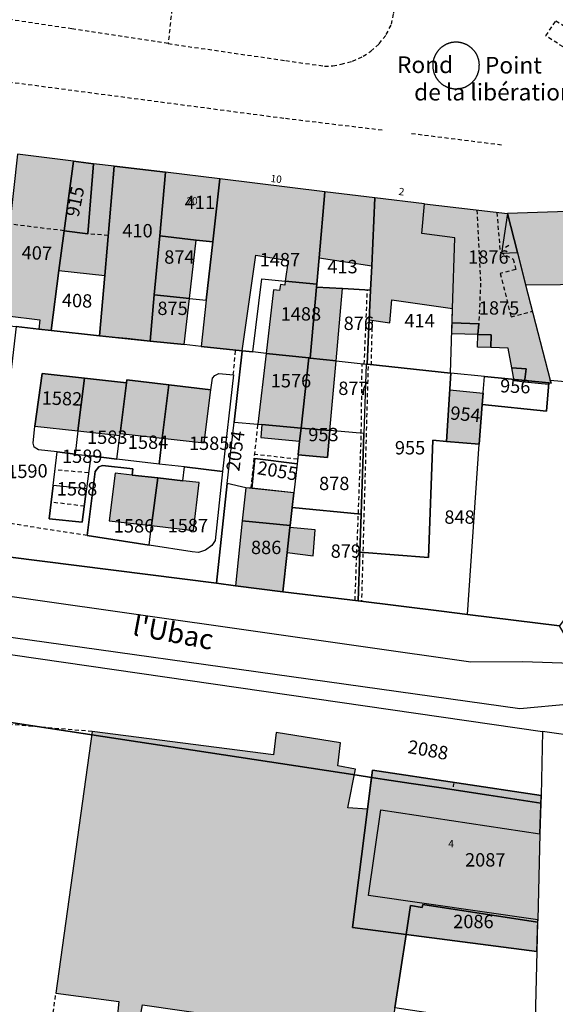
# Model space of a CAD drawing. Units: metres. Extents: x 1036326 to 1039189, y 6309086 to 6312814.
# Drawn here: x 1037077 to 1037158, y 6311353 to 6311500 of the extents above; entities that cross this region are included whole.
import ezdxf
from ezdxf.enums import TextEntityAlignment as Align

# ---------------------------------------------------------------- set-up
doc = ezdxf.new("R2010")
doc.units = ezdxf.units.M
doc.linetypes.add('TOPO1', pattern=[1, 0.6, -0.4])
for name, color, linetype in [('ig_cad_bati_dur', 152, 'CONTINUOUS'), ('ig_cad_bati_dur_hach', 24, 'CONTINUOUS'), ('ig_cad_bati_leger', 215, 'CONTINUOUS'), ('ig_cad_bati_leger_hach', 243, 'CONTINUOUS'), ('ig_cad_detail_lineaire', 252, 'TOPO1'), ('ig_cad_divers_texte', 8, 'CONTINUOUS'), ('ig_cad_fleche_de_rattachement', 3, 'CONTINUOUS'), ('ig_cad_hydro', 140, 'CONTINUOUS'), ('ig_cad_lieudit', 7, 'ByLayer'), ('ig_cad_nom_voie', 8, 'CONTINUOUS'), ('ig_cad_numero_voie', 40, 'CONTINUOUS'), ('ig_cad_parcel', 3, 'CONTINUOUS'), ('ig_cad_parcel_num', 3, 'CONTINUOUS')]:
    doc.layers.add(name, color=color, linetype=linetype)
doc.styles.add('Times New Roman', font='times.ttf')

msp = doc.modelspace()

# ---------------------------------------------------------------- hatches: boundary and pattern name
at = {"layer": 'ig_cad_bati_dur_hach'}
for points in [[(1037075.71, 6311468.78), (1037074.02, 6311454.54), (1037075.26, 6311454.42), (1037075.46, 6311455.89), (1037080.31, 6311455.28), (1037080.17, 6311453.89), (1037082, 6311453.69), (1037083.18, 6311462.68), (1037083.96, 6311468.61), (1037085.34, 6311479.04), (1037076.96, 6311480.06)], [(1037083.18, 6311462.68), (1037090.06, 6311461.92), (1037091.43, 6311478.3), (1037088.36, 6311478.66), (1037087.51, 6311468.16), (1037083.96, 6311468.61)], [(1037085.34, 6311479.04), (1037083.96, 6311468.61), (1037087.51, 6311468.16), (1037088.36, 6311478.66)], [(1037091.43, 6311478.3), (1037099.13, 6311477.37), (1037098.28, 6311467.87), (1037097.46, 6311459.02), (1037096.84, 6311452.11), (1037093.36, 6311452.48), (1037091.59, 6311452.66), (1037089.28, 6311452.91), (1037089.95, 6311460.63), (1037090.19, 6311463.31)], [(1037107.27, 6311476.37), (1037099.13, 6311477.37), (1037098.28, 6311467.87), (1037103.76, 6311467.23), (1037106.22, 6311466.94)], [(1037104.48, 6311451.29), (1037110.61, 6311450.64), (1037112.7, 6311464.97), (1037117.53, 6311464.15), (1037117.09, 6311461.08), (1037121.81, 6311460.63), (1037122.15, 6311464.54), (1037123.03, 6311474.45), (1037107.27, 6311476.37), (1037106.22, 6311466.94), (1037105.25, 6311458.22)], [(1037130.05, 6311463.36), (1037130.51, 6311473.55), (1037123.03, 6311474.45), (1037122.15, 6311464.54)], [(1037137.96, 6311472.66), (1037130.51, 6311473.55), (1037130.05, 6311463.36), (1037129.88, 6311459.71), (1037129.67, 6311455.26), (1037132.73, 6311454.83), (1037133.03, 6311458.29), (1037142.15, 6311456.96), (1037142.49, 6311467.54), (1037137.57, 6311468.23)], [(1037137.96, 6311472.66), (1037150.4, 6311471.18), (1037153.07, 6311460.54), (1037156.78, 6311446.26), (1037156.9, 6311445.81), (1037156.55, 6311445.83), (1037156.53, 6311445.6), (1037152.95, 6311445.97), (1037153.2, 6311447.95), (1037151.01, 6311448.1), (1037150.46, 6311451.04), (1037147.86, 6311451.12), (1037147.93, 6311453.02), (1037145.93, 6311453.09), (1037146.08, 6311454.68), (1037142.08, 6311454.81), (1037142.15, 6311456.96), (1037142.49, 6311467.54), (1037137.57, 6311468.23)], [(1037171.42, 6311471.91), (1037150.4, 6311471.18), (1037153.07, 6311460.54), (1037163.54, 6311460.62), (1037164, 6311447.12), (1037174.16, 6311449.77), (1037169.81, 6311461.09), (1037169.61, 6311465.57), (1037171.98, 6311465.7)], [(1037097.46, 6311459.02), (1037102.76, 6311458.47), (1037103.76, 6311467.23), (1037098.28, 6311467.87)], [(1037117.09, 6311461.08), (1037117, 6311460.47), (1037116.39, 6311460.56), (1037116.23, 6311459.66), (1037115.33, 6311459.76), (1037114.22, 6311450.25), (1037120.63, 6311449.57), (1037120.83, 6311449.55), (1037121.76, 6311460.16), (1037121.81, 6311460.63)], [(1037096.84, 6311452.11), (1037101.96, 6311451.57), (1037102.76, 6311458.47), (1037097.46, 6311459.02)], [(1037120.83, 6311449.55), (1037124.7, 6311449.14), (1037125.67, 6311459.95), (1037121.76, 6311460.16)], [(1037114.22, 6311450.25), (1037112.99, 6311439.64), (1037113.6, 6311439.59), (1037119.45, 6311439.08), (1037120.63, 6311449.57)], [(1037120.63, 6311449.57), (1037119.45, 6311439.08), (1037123.75, 6311438.71), (1037124.7, 6311449.14), (1037120.83, 6311449.55)], [(1037086.99, 6311446.56), (1037080.69, 6311447.27), (1037079.58, 6311439.37), (1037086.02, 6311438.66)], [(1037093.29, 6311445.85), (1037086.99, 6311446.56), (1037086.02, 6311438.66), (1037092.29, 6311437.97), (1037092.34, 6311438.25)], [(1037099.63, 6311445.57), (1037093.35, 6311446.32), (1037093.29, 6311445.85), (1037092.34, 6311438.25), (1037098.65, 6311437.56)], [(1037099.63, 6311445.57), (1037098.65, 6311437.56), (1037104.93, 6311436.87), (1037105.92, 6311444.82)], [(1037141.24, 6311437.08), (1037141.72, 6311444.81), (1037146.74, 6311444.31), (1037146.6, 6311442.62), (1037146.16, 6311436.66)], [(1037119.01, 6311435.09), (1037123.39, 6311434.65), (1037123.75, 6311438.71), (1037119.45, 6311439.08), (1037119.23, 6311437.12)], [(1037094.16, 6311432.05), (1037091.61, 6311432.33), (1037090.68, 6311425.2), (1037097.07, 6311424.48), (1037098.01, 6311431.62)], [(1037098.01, 6311431.62), (1037097.07, 6311424.48), (1037103.35, 6311423.77), (1037104.18, 6311430.94), (1037101.73, 6311431.2)], [(1037109.61, 6311415.47), (1037116.71, 6311414.58), (1037117.37, 6311420.47), (1037117.78, 6311424.21), (1037117.81, 6311424.48), (1037110.65, 6311425.18)], [(1037117.37, 6311420.47), (1037121.28, 6311419.93), (1037121.59, 6311423.84), (1037117.78, 6311424.21)], [(1037127.15, 6311364.32), (1037129.4, 6311382.03), (1037126.48, 6311382.23), (1037127.6, 6311388.02), (1037124.94, 6311388.53), (1037125.36, 6311391.97), (1037115.74, 6311393.51), (1037115.32, 6311390.15), (1037088.16, 6311393.65), (1037082.72, 6311354.48), (1037092.15, 6311353.25), (1037091.94, 6311351.28), (1037095.37, 6311350.77), (1037095.69, 6311352.74), (1037132.8, 6311347.42), (1037135.19, 6311363.28)], [(1037155.4, 6311384.09), (1037130.14, 6311387.89), (1037129.4, 6311382.03), (1037127.15, 6311364.32), (1037154.79, 6311360.73), (1037154.9, 6311365.45), (1037129.54, 6311369.13), (1037131.39, 6311381.91), (1037155.24, 6311378.32)], [(1037131.39, 6311381.91), (1037155.24, 6311378.32), (1037154.9, 6311365.45), (1037129.54, 6311369.13)]]:
    msp.add_hatch(color=256, dxfattribs=at).paths.add_polyline_path(points)
at = {"layer": 'ig_cad_bati_leger_hach'}
for points in [[(1037142.08, 6311454.81), (1037146.08, 6311454.68), (1037145.93, 6311453.09), (1037142.03, 6311453.21)], [(1037145.93, 6311453.09), (1037147.93, 6311453.02), (1037147.86, 6311451.12), (1037145.87, 6311451.19)], [(1037151.01, 6311448.1), (1037153.2, 6311447.95), (1037152.95, 6311445.97), (1037151.36, 6311446.14)], [(1037113.6, 6311439.59), (1037113.42, 6311437.67), (1037119.23, 6311437.12), (1037119.45, 6311439.08)], [(1037110.65, 6311425.18), (1037117.81, 6311424.48), (1037118.13, 6311427.2), (1037118.36, 6311429.39), (1037111.18, 6311430.15)]]:
    msp.add_hatch(color=256, dxfattribs=at).paths.add_polyline_path(points)

# ---------------------------------------------------------------- linework, layer by layer
at = {"layer": 'ig_cad_bati_dur'}
for points in [[(1037075.71, 6311468.78), (1037074.02, 6311454.54), (1037075.26, 6311454.42), (1037075.46, 6311455.89), (1037080.31, 6311455.28), (1037080.17, 6311453.89), (1037082, 6311453.69), (1037083.18, 6311462.68), (1037083.96, 6311468.61), (1037085.34, 6311479.04), (1037076.96, 6311480.06)], [(1037083.18, 6311462.68), (1037090.06, 6311461.92), (1037091.43, 6311478.3), (1037088.36, 6311478.66), (1037087.51, 6311468.16), (1037083.96, 6311468.61)], [(1037085.34, 6311479.04), (1037083.96, 6311468.61), (1037087.51, 6311468.16), (1037088.36, 6311478.66)], [(1037091.43, 6311478.3), (1037099.13, 6311477.37), (1037098.28, 6311467.87), (1037097.46, 6311459.02), (1037096.84, 6311452.11), (1037093.36, 6311452.48), (1037091.59, 6311452.66), (1037089.28, 6311452.91), (1037089.95, 6311460.63), (1037090.19, 6311463.31)], [(1037107.27, 6311476.37), (1037099.13, 6311477.37), (1037098.28, 6311467.87), (1037103.76, 6311467.23), (1037106.22, 6311466.94)], [(1037104.48, 6311451.29), (1037110.61, 6311450.64), (1037112.7, 6311464.97), (1037117.53, 6311464.15), (1037117.09, 6311461.08), (1037121.81, 6311460.63), (1037122.15, 6311464.54), (1037123.03, 6311474.45), (1037107.27, 6311476.37), (1037106.22, 6311466.94), (1037105.25, 6311458.22)], [(1037130.05, 6311463.36), (1037130.51, 6311473.55), (1037123.03, 6311474.45), (1037122.15, 6311464.54)], [(1037137.96, 6311472.66), (1037130.51, 6311473.55), (1037130.05, 6311463.36), (1037129.88, 6311459.71), (1037129.67, 6311455.26), (1037132.73, 6311454.83), (1037133.03, 6311458.29), (1037142.15, 6311456.96), (1037142.49, 6311467.54), (1037137.57, 6311468.23)], [(1037137.96, 6311472.66), (1037150.4, 6311471.18), (1037153.07, 6311460.54), (1037156.78, 6311446.26), (1037156.9, 6311445.81), (1037156.55, 6311445.83), (1037156.53, 6311445.6), (1037152.95, 6311445.97), (1037153.2, 6311447.95), (1037151.01, 6311448.1), (1037150.46, 6311451.04), (1037147.86, 6311451.12), (1037147.93, 6311453.02), (1037145.93, 6311453.09), (1037146.08, 6311454.68), (1037142.08, 6311454.81), (1037142.15, 6311456.96), (1037142.49, 6311467.54), (1037137.57, 6311468.23)], [(1037171.42, 6311471.91), (1037150.4, 6311471.18), (1037153.07, 6311460.54), (1037163.54, 6311460.62), (1037164, 6311447.12), (1037174.16, 6311449.77), (1037169.81, 6311461.09), (1037169.61, 6311465.57), (1037171.98, 6311465.7)], [(1037097.46, 6311459.02), (1037102.76, 6311458.47), (1037103.76, 6311467.23), (1037098.28, 6311467.87)], [(1037117.09, 6311461.08), (1037117, 6311460.47), (1037116.39, 6311460.56), (1037116.23, 6311459.66), (1037115.33, 6311459.76), (1037114.22, 6311450.25), (1037120.63, 6311449.57), (1037120.83, 6311449.55), (1037121.76, 6311460.16), (1037121.81, 6311460.63)], [(1037096.84, 6311452.11), (1037101.96, 6311451.57), (1037102.76, 6311458.47), (1037097.46, 6311459.02)], [(1037120.83, 6311449.55), (1037124.7, 6311449.14), (1037125.67, 6311459.95), (1037121.76, 6311460.16)], [(1037114.22, 6311450.25), (1037112.99, 6311439.64), (1037113.6, 6311439.59), (1037119.45, 6311439.08), (1037120.63, 6311449.57)], [(1037120.63, 6311449.57), (1037119.45, 6311439.08), (1037123.75, 6311438.71), (1037124.7, 6311449.14), (1037120.83, 6311449.55)], [(1037086.99, 6311446.56), (1037080.69, 6311447.27), (1037079.58, 6311439.37), (1037086.02, 6311438.66)], [(1037093.29, 6311445.85), (1037086.99, 6311446.56), (1037086.02, 6311438.66), (1037092.29, 6311437.97), (1037092.34, 6311438.25)], [(1037099.63, 6311445.57), (1037093.35, 6311446.32), (1037093.29, 6311445.85), (1037092.34, 6311438.25), (1037098.65, 6311437.56)], [(1037099.63, 6311445.57), (1037098.65, 6311437.56), (1037104.93, 6311436.87), (1037105.92, 6311444.82)], [(1037141.24, 6311437.08), (1037141.72, 6311444.81), (1037146.74, 6311444.31), (1037146.6, 6311442.62), (1037146.16, 6311436.66)], [(1037119.01, 6311435.09), (1037123.39, 6311434.65), (1037123.75, 6311438.71), (1037119.45, 6311439.08), (1037119.23, 6311437.12)], [(1037094.16, 6311432.05), (1037091.61, 6311432.33), (1037090.68, 6311425.2), (1037097.07, 6311424.48), (1037098.01, 6311431.62)], [(1037098.01, 6311431.62), (1037097.07, 6311424.48), (1037103.35, 6311423.77), (1037104.18, 6311430.94), (1037101.73, 6311431.2)], [(1037109.61, 6311415.47), (1037116.71, 6311414.58), (1037117.37, 6311420.47), (1037117.78, 6311424.21), (1037117.81, 6311424.48), (1037110.65, 6311425.18)], [(1037117.37, 6311420.47), (1037121.28, 6311419.93), (1037121.59, 6311423.84), (1037117.78, 6311424.21)], [(1037127.15, 6311364.32), (1037129.4, 6311382.03), (1037126.48, 6311382.23), (1037127.6, 6311388.02), (1037124.94, 6311388.53), (1037125.36, 6311391.97), (1037115.74, 6311393.51), (1037115.32, 6311390.15), (1037088.16, 6311393.65), (1037082.72, 6311354.48), (1037092.15, 6311353.25), (1037091.94, 6311351.28), (1037095.37, 6311350.77), (1037095.69, 6311352.74), (1037132.8, 6311347.42), (1037135.19, 6311363.28)], [(1037155.4, 6311384.09), (1037130.14, 6311387.89), (1037129.4, 6311382.03), (1037127.15, 6311364.32), (1037154.79, 6311360.73), (1037154.9, 6311365.45), (1037129.54, 6311369.13), (1037131.39, 6311381.91), (1037155.24, 6311378.32)], [(1037131.39, 6311381.91), (1037155.24, 6311378.32), (1037154.9, 6311365.45), (1037129.54, 6311369.13)]]:
    msp.add_lwpolyline(points, close=True, dxfattribs=at)
at = {"layer": 'ig_cad_bati_leger'}
for points in [[(1037142.08, 6311454.81), (1037146.08, 6311454.68), (1037145.93, 6311453.09), (1037142.03, 6311453.21)], [(1037145.93, 6311453.09), (1037147.93, 6311453.02), (1037147.86, 6311451.12), (1037145.87, 6311451.19)], [(1037151.01, 6311448.1), (1037153.2, 6311447.95), (1037152.95, 6311445.97), (1037151.36, 6311446.14)], [(1037113.6, 6311439.59), (1037113.42, 6311437.67), (1037119.23, 6311437.12), (1037119.45, 6311439.08)], [(1037110.65, 6311425.18), (1037117.81, 6311424.48), (1037118.13, 6311427.2), (1037118.36, 6311429.39), (1037111.18, 6311430.15)]]:
    msp.add_lwpolyline(points, close=True, dxfattribs=at)
at = {"layer": 'ig_cad_detail_lineaire'}
for points in [[(1037066.49, 6311537.38), (1037064.75, 6311522.24), (1037101.63, 6311516.68), (1037099.55, 6311496.64), (1037117.15, 6311494.09), (1037122.97, 6311493.26), (1037124.21, 6311493.3), (1037125.45, 6311493.56), (1037127.17, 6311493.99), (1037128.76, 6311494.73), (1037129.91, 6311495.51), (1037131.15, 6311496.61), (1037132.22, 6311497.98), (1037132.98, 6311499.52), (1037133.34, 6311501.19), (1037133.52, 6311503.77), (1037133.08, 6311505.67), (1037132.35, 6311507.49), (1037131.07, 6311509.48), (1037098.28, 6311538.4), (1037071.35, 6311562.17), (1037068.03, 6311560.12)], [(1037198.88, 6311524.35), (1037199.83, 6311514.09), (1037199.62, 6311496), (1037198.01, 6311492.9), (1037194.17, 6311490.28), (1037166.12, 6311489.12), (1037163.68, 6311490.73), (1037163.74, 6311492.89), (1037156.13, 6311497.79), (1037157.62, 6311500.05), (1037161.74, 6311497.52), (1037165.93, 6311503.86), (1037163.75, 6311505.27), (1037166.07, 6311509.61), (1037164.28, 6311510.77), (1037166.86, 6311524.57), (1037168.89, 6311530.65), (1037171.12, 6311533.33), (1037173.19, 6311534.59)], [(1037099.55, 6311496.64), (1037085.13, 6311498.83), (1037062.48, 6311502.24)], [(1037146.16, 6311493.33), (1037146.16, 6311493.39), (1037146.17, 6311493.46), (1037146.17, 6311493.52), (1037146.16, 6311493.58), (1037146.16, 6311493.64), (1037146.15, 6311493.7), (1037146.14, 6311493.76), (1037146.14, 6311493.82), (1037146.13, 6311493.88), (1037146.12, 6311493.94), (1037146.11, 6311494), (1037146.09, 6311494.06), (1037146.08, 6311494.12), (1037146.07, 6311494.18), (1037146.05, 6311494.24), (1037146.04, 6311494.3), (1037146.02, 6311494.35), (1037146, 6311494.41), (1037145.98, 6311494.47), (1037145.96, 6311494.53), (1037145.94, 6311494.58), (1037145.92, 6311494.64), (1037145.9, 6311494.7), (1037145.88, 6311494.75), (1037145.85, 6311494.82), (1037145.83, 6311494.87), (1037145.8, 6311494.93), (1037145.77, 6311494.98), (1037145.74, 6311495.04), (1037145.71, 6311495.09), (1037145.68, 6311495.14), (1037145.65, 6311495.19), (1037145.62, 6311495.25), (1037145.58, 6311495.3), (1037145.55, 6311495.35), (1037145.51, 6311495.4), (1037145.48, 6311495.44), (1037145.44, 6311495.49), (1037145.4, 6311495.54), (1037145.36, 6311495.58), (1037145.32, 6311495.62), (1037145.28, 6311495.67), (1037145.24, 6311495.71), (1037145.2, 6311495.76), (1037145.16, 6311495.8), (1037145.11, 6311495.85), (1037145.07, 6311495.89), (1037145.04, 6311495.93), (1037144.99, 6311495.97), (1037144.94, 6311496.01), (1037144.9, 6311496.05), (1037144.85, 6311496.08), (1037144.8, 6311496.12), (1037144.75, 6311496.16), (1037144.7, 6311496.19), (1037144.65, 6311496.23), (1037144.6, 6311496.27), (1037144.55, 6311496.3), (1037144.5, 6311496.34), (1037144.44, 6311496.37), (1037144.39, 6311496.4), (1037144.33, 6311496.43), (1037144.27, 6311496.45), (1037144.22, 6311496.48), (1037144.16, 6311496.51), (1037144.11, 6311496.53), (1037144.05, 6311496.56), (1037144, 6311496.58), (1037143.94, 6311496.6), (1037143.88, 6311496.62), (1037143.83, 6311496.64), (1037143.77, 6311496.66), (1037143.71, 6311496.68), (1037143.65, 6311496.7), (1037143.59, 6311496.72), (1037143.53, 6311496.73), (1037143.47, 6311496.75), (1037143.41, 6311496.76), (1037143.36, 6311496.78), (1037143.3, 6311496.79), (1037143.24, 6311496.8), (1037143.17, 6311496.81), (1037143.11, 6311496.82), (1037143.05, 6311496.83), (1037142.99, 6311496.83), (1037142.93, 6311496.84), (1037142.87, 6311496.84), (1037142.81, 6311496.84), (1037142.75, 6311496.84), (1037142.69, 6311496.85), (1037142.63, 6311496.84), (1037142.57, 6311496.84), (1037142.51, 6311496.84), (1037142.45, 6311496.84), (1037142.38, 6311496.83), (1037142.32, 6311496.83), (1037142.26, 6311496.82), (1037142.2, 6311496.81), (1037142.14, 6311496.81), (1037142.08, 6311496.8), (1037142.02, 6311496.79), (1037141.96, 6311496.78), (1037141.9, 6311496.77), (1037141.84, 6311496.75), (1037141.79, 6311496.74), (1037141.73, 6311496.72), (1037141.67, 6311496.7), (1037141.61, 6311496.68), (1037141.55, 6311496.66), (1037141.49, 6311496.64), (1037141.44, 6311496.62), (1037141.38, 6311496.6), (1037141.32, 6311496.58), (1037141.27, 6311496.55), (1037141.21, 6311496.53), (1037141.16, 6311496.5), (1037141.1, 6311496.47), (1037141.05, 6311496.45), (1037141, 6311496.42), (1037140.94, 6311496.39), (1037140.89, 6311496.37), (1037140.84, 6311496.32), (1037140.79, 6311496.29), (1037140.74, 6311496.26), (1037140.69, 6311496.22), (1037140.64, 6311496.19), (1037140.59, 6311496.15), (1037140.54, 6311496.11), (1037140.49, 6311496.08), (1037140.44, 6311496.04), (1037140.41, 6311496), (1037140.36, 6311495.96), (1037140.31, 6311495.92), (1037140.26, 6311495.88), (1037140.22, 6311495.83), (1037140.18, 6311495.79), (1037140.14, 6311495.74), (1037140.09, 6311495.7), (1037140.05, 6311495.65), (1037140.01, 6311495.61), (1037139.98, 6311495.56), (1037139.94, 6311495.51), (1037139.9, 6311495.46), (1037139.86, 6311495.42), (1037139.83, 6311495.37), (1037139.79, 6311495.32), (1037139.76, 6311495.27), (1037139.73, 6311495.21), (1037139.7, 6311495.17), (1037139.66, 6311495.12), (1037139.63, 6311495.07), (1037139.61, 6311495.01), (1037139.58, 6311494.96), (1037139.55, 6311494.9), (1037139.52, 6311494.85), (1037139.5, 6311494.79), (1037139.47, 6311494.74), (1037139.44, 6311494.68), (1037139.42, 6311494.62), (1037139.4, 6311494.57), (1037139.38, 6311494.51), (1037139.36, 6311494.45), (1037139.34, 6311494.39), (1037139.32, 6311494.34), (1037139.31, 6311494.28), (1037139.29, 6311494.22), (1037139.28, 6311494.16), (1037139.26, 6311494.1), (1037139.25, 6311494.04), (1037139.24, 6311493.98), (1037139.23, 6311493.92), (1037139.22, 6311493.86), (1037139.21, 6311493.8), (1037139.21, 6311493.74), (1037139.2, 6311493.68), (1037139.2, 6311493.62), (1037139.19, 6311493.56), (1037139.19, 6311493.5), (1037139.18, 6311493.43), (1037139.18, 6311493.37), (1037139.18, 6311493.31), (1037139.18, 6311493.25), (1037139.18, 6311493.19), (1037139.19, 6311493.13), (1037139.19, 6311493.07), (1037139.2, 6311493.01), (1037139.2, 6311492.95), (1037139.21, 6311492.89), (1037139.22, 6311492.83), (1037139.23, 6311492.77), (1037139.24, 6311492.71), (1037139.25, 6311492.65), (1037139.27, 6311492.59), (1037139.28, 6311492.53), (1037139.3, 6311492.47), (1037139.31, 6311492.41), (1037139.33, 6311492.35), (1037139.35, 6311492.29), (1037139.36, 6311492.24), (1037139.38, 6311492.18), (1037139.4, 6311492.12), (1037139.42, 6311492.07), (1037139.44, 6311492.01), (1037139.47, 6311491.95), (1037139.49, 6311491.9), (1037139.52, 6311491.84), (1037139.55, 6311491.79), (1037139.58, 6311491.73), (1037139.6, 6311491.68), (1037139.63, 6311491.63), (1037139.67, 6311491.57), (1037139.71, 6311491.51), (1037139.74, 6311491.46), (1037139.77, 6311491.41), (1037139.81, 6311491.36), (1037139.84, 6311491.31), (1037139.88, 6311491.26), (1037139.92, 6311491.21), (1037139.96, 6311491.17), (1037139.99, 6311491.12), (1037140.03, 6311491.07), (1037140.07, 6311491.03), (1037140.11, 6311490.98), (1037140.15, 6311490.94), (1037140.19, 6311490.89), (1037140.23, 6311490.85), (1037140.28, 6311490.81), (1037140.32, 6311490.77), (1037140.37, 6311490.73), (1037140.41, 6311490.69), (1037140.46, 6311490.65), (1037140.51, 6311490.61), (1037140.56, 6311490.57), (1037140.61, 6311490.54), (1037140.66, 6311490.5), (1037140.71, 6311490.47), (1037140.76, 6311490.43), (1037140.81, 6311490.4), (1037140.86, 6311490.37), (1037140.91, 6311490.34), (1037140.97, 6311490.3), (1037141.02, 6311490.27), (1037141.07, 6311490.24), (1037141.13, 6311490.21), (1037141.18, 6311490.19), (1037141.24, 6311490.16), (1037141.29, 6311490.14), (1037141.35, 6311490.12), (1037141.41, 6311490.09), (1037141.46, 6311490.07), (1037141.52, 6311490.06), (1037141.58, 6311490.04), (1037141.64, 6311490.02), (1037141.7, 6311490.01), (1037141.76, 6311489.99), (1037141.81, 6311489.98), (1037141.87, 6311489.96), (1037141.93, 6311489.95), (1037141.99, 6311489.94), (1037142.05, 6311489.92), (1037142.11, 6311489.91), (1037142.17, 6311489.9), (1037142.23, 6311489.89), (1037142.29, 6311489.88), (1037142.35, 6311489.87), (1037142.42, 6311489.87), (1037142.48, 6311489.87), (1037142.54, 6311489.86), (1037142.6, 6311489.86), (1037142.66, 6311489.86), (1037142.72, 6311489.86), (1037142.78, 6311489.86), (1037142.84, 6311489.87), (1037142.9, 6311489.87), (1037142.96, 6311489.87), (1037143.02, 6311489.88), (1037143.08, 6311489.89), (1037143.14, 6311489.9), (1037143.21, 6311489.9), (1037143.27, 6311489.91), (1037143.33, 6311489.93), (1037143.38, 6311489.94), (1037143.44, 6311489.94), (1037143.5, 6311489.96), (1037143.56, 6311489.97), (1037143.62, 6311489.99), (1037143.68, 6311490), (1037143.74, 6311490.02), (1037143.8, 6311490.04), (1037143.85, 6311490.06), (1037143.91, 6311490.08), (1037143.97, 6311490.11), (1037144.02, 6311490.13), (1037144.08, 6311490.15), (1037144.13, 6311490.18), (1037144.19, 6311490.2), (1037144.24, 6311490.23), (1037144.3, 6311490.26), (1037144.35, 6311490.29), (1037144.4, 6311490.32), (1037144.46, 6311490.35), (1037144.51, 6311490.38), (1037144.56, 6311490.41), (1037144.61, 6311490.44), (1037144.66, 6311490.47), (1037144.71, 6311490.51), (1037144.76, 6311490.54), (1037144.81, 6311490.58), (1037144.86, 6311490.62), (1037144.9, 6311490.66), (1037144.95, 6311490.7), (1037145, 6311490.74), (1037145.04, 6311490.78), (1037145.08, 6311490.82), (1037145.13, 6311490.86), (1037145.17, 6311490.91), (1037145.21, 6311490.95), (1037145.26, 6311491), (1037145.3, 6311491.04), (1037145.34, 6311491.09), (1037145.38, 6311491.14), (1037145.42, 6311491.18), (1037145.46, 6311491.23), (1037145.49, 6311491.28), (1037145.53, 6311491.33), (1037145.56, 6311491.38), (1037145.6, 6311491.43), (1037145.63, 6311491.48), (1037145.66, 6311491.53), (1037145.69, 6311491.59), (1037145.72, 6311491.64), (1037145.75, 6311491.69), (1037145.78, 6311491.76), (1037145.81, 6311491.81), (1037145.83, 6311491.87), (1037145.86, 6311491.91), (1037145.88, 6311491.97), (1037145.91, 6311492.03), (1037145.93, 6311492.08), (1037145.95, 6311492.14), (1037145.96, 6311492.2), (1037145.99, 6311492.25), (1037146.01, 6311492.31), (1037146.03, 6311492.37), (1037146.04, 6311492.43), (1037146.06, 6311492.49), (1037146.07, 6311492.55), (1037146.08, 6311492.61), (1037146.1, 6311492.67), (1037146.11, 6311492.73), (1037146.12, 6311492.79), (1037146.13, 6311492.85), (1037146.13, 6311492.91), (1037146.14, 6311492.97), (1037146.15, 6311493.03), (1037146.15, 6311493.09), (1037146.16, 6311493.15), (1037146.16, 6311493.21), (1037146.16, 6311493.27), (1037146.16, 6311493.33)], [(1037131.62, 6311483.66), (1037116.86, 6311485.43), (1037060.14, 6311492.9)], [(1037149.48, 6311481.45), (1037135.72, 6311483.16)], [(1037145.8, 6311471.72), (1037146.34, 6311460.78), (1037146.08, 6311454.68)], [(1037148.78, 6311471.37), (1037149.28, 6311465.39), (1037151.23, 6311464.38), (1037151.62, 6311462.83), (1037149.29, 6311462.23), (1037150.91, 6311455.72), (1037154.11, 6311456.56)], [(1037083.96, 6311468.61), (1037075.8, 6311469.62)], [(1037090.57, 6311467.91), (1037087.51, 6311468.16)], [(1037128.92, 6311448.63), (1037129.39, 6311459.69)], [(1037130.09, 6311455.08), (1037129.93, 6311448.42)], [(1037109.6, 6311450.64), (1037109.25, 6311447.04)], [(1037127.54, 6311413.31), (1037128.46, 6311437.32), (1037128.6, 6311448.63)], [(1037129.49, 6311448.31), (1037128.51, 6311413.22)], [(1037112.93, 6311439.56), (1037111.91, 6311430.07)], [(1037118.93, 6311434.43), (1037112.45, 6311435.12)], [(1037087.66, 6311432.41), (1037087.62, 6311432.36), (1037082.59, 6311432.84)], [(1037087, 6311427.37), (1037082.01, 6311427.99)], [(1037087.39, 6311423), (1037073.36, 6311425.17)], [(1037088.16, 6311393.65), (1037058.26, 6311396.22), (1037047.17, 6311325.77)], [(1037078.14, 6311321.86), (1037082.72, 6311354.48)]]:
    msp.add_lwpolyline(points, dxfattribs=at)
at = {"layer": 'ig_cad_fleche_de_rattachement'}
for points in [[(1037150.59, 6311466.39), (1037150.07, 6311466.09)], [(1037142.27, 6311385.36), (1037142.33, 6311385.85)]]:
    msp.add_lwpolyline(points, dxfattribs=at)
at = {"layer": 'ig_cad_hydro'}
msp.add_lwpolyline([(1037162.13, 6311399.84), (1037161.48, 6311403.77), (1037152.68, 6311404.11), (1037144.89, 6311404.03), (1037045.6, 6311418.17), (1037044.56, 6311412.15), (1037152.25, 6311397.09), (1037159.79, 6311397.8)], close=True, dxfattribs=at)
at = {"layer": 'ig_cad_lieudit'}
for points in [[(1037061.34, 6311502.81), (1037057.89, 6311489.83), (1037057.62, 6311488.58), (1037047.77, 6311423.5), (1037052.6, 6311422.89), (1037053.68, 6311422.72), (1037072.79, 6311420.19), (1037075.52, 6311419.78), (1037106.76, 6311415.87), (1037109.61, 6311415.47), (1037116.71, 6311414.58), (1037128.01, 6311413.2), (1037140.48, 6311411.66), (1037144.4, 6311411.17), (1037158.19, 6311409.5)], [(1037160.82, 6311344.9), (1037161.19, 6311356.57), (1037161.33, 6311361.1), (1037162.46, 6311394.87), (1037162.68, 6311396.93), (1037162.13, 6311399.84), (1037161.48, 6311403.77), (1037158.19, 6311409.5), (1037144.4, 6311411.17), (1037140.48, 6311411.66), (1037128.01, 6311413.2), (1037116.71, 6311414.58), (1037109.61, 6311415.47), (1037106.76, 6311415.87), (1037075.52, 6311419.78), (1037072.79, 6311420.19), (1037053.68, 6311422.72), (1037052.6, 6311422.89), (1037047.77, 6311423.5), (1037041.57, 6311424.28), (1037021.5, 6311427.12), (1037021.83, 6311429.57), (1037014.21, 6311430.8), (1037008.49, 6311431.72)]]:
    msp.add_lwpolyline(points, dxfattribs=at)
at = {"layer": 'ig_cad_parcel'}
for points in [[(1037075.71, 6311468.78), (1037074.02, 6311454.54), (1037075.26, 6311454.42), (1037076.75, 6311454.26), (1037080.17, 6311453.89), (1037082, 6311453.69), (1037083.18, 6311462.68), (1037083.96, 6311468.61), (1037085.34, 6311479.04), (1037076.96, 6311480.06)], [(1037082, 6311453.69), (1037089.28, 6311452.91), (1037090.06, 6311461.92), (1037091.43, 6311478.3), (1037088.36, 6311478.66), (1037087.51, 6311468.16), (1037083.96, 6311468.61), (1037083.18, 6311462.68)], [(1037083.96, 6311468.61), (1037085.34, 6311479.04), (1037088.36, 6311478.66), (1037087.51, 6311468.16)], [(1037089.28, 6311452.91), (1037096.84, 6311452.11), (1037097.46, 6311459.02), (1037098.28, 6311467.87), (1037099.13, 6311477.37), (1037091.43, 6311478.3), (1037090.06, 6311461.92)], [(1037099.13, 6311477.37), (1037098.28, 6311467.87), (1037103.76, 6311467.23), (1037106.22, 6311466.94), (1037107.27, 6311476.37)], [(1037104.48, 6311451.29), (1037110.61, 6311450.64), (1037112.21, 6311450.47), (1037113.6, 6311461.43), (1037117.09, 6311461.08), (1037121.81, 6311460.63), (1037122.15, 6311464.54), (1037123.03, 6311474.45), (1037107.27, 6311476.37), (1037106.22, 6311466.94), (1037105.25, 6311458.22)], [(1037129.88, 6311459.71), (1037130.05, 6311463.36), (1037130.51, 6311473.55), (1037123.03, 6311474.45), (1037122.15, 6311464.54), (1037121.81, 6311460.63), (1037121.76, 6311460.16), (1037125.67, 6311459.95)], [(1037129.37, 6311448.64), (1037141.84, 6311447.32), (1037142.15, 6311456.96), (1037142.49, 6311467.54), (1037137.57, 6311468.23), (1037137.96, 6311472.66), (1037130.51, 6311473.55), (1037130.05, 6311463.36), (1037129.88, 6311459.71), (1037129.67, 6311455.26)], [(1037146.94, 6311446.79), (1037141.88, 6311447.31), (1037141.84, 6311447.32), (1037142.15, 6311456.96), (1037142.49, 6311467.54), (1037137.57, 6311468.23), (1037137.96, 6311472.66), (1037150.4, 6311471.18), (1037149.46, 6311465.28), (1037151.87, 6311465.35), (1037153.07, 6311460.54), (1037156.78, 6311446.26), (1037156.9, 6311445.81), (1037156.55, 6311445.83)], [(1037151.87, 6311465.35), (1037150.4, 6311471.18), (1037149.46, 6311465.28)], [(1037156.78, 6311446.26), (1037160.16, 6311445.96), (1037164, 6311447.12), (1037172.32, 6311454.58), (1037169.81, 6311461.09), (1037169.61, 6311465.57), (1037171.98, 6311465.7), (1037171.42, 6311471.91), (1037150.4, 6311471.18), (1037151.87, 6311465.35), (1037153.07, 6311460.54)], [(1037098.28, 6311467.87), (1037097.46, 6311459.02), (1037102.76, 6311458.47), (1037105.25, 6311458.22), (1037106.22, 6311466.94), (1037103.76, 6311467.23)], [(1037112.21, 6311450.47), (1037113.6, 6311461.43), (1037117.09, 6311461.08), (1037121.81, 6311460.63), (1037121.76, 6311460.16), (1037120.83, 6311449.55), (1037120.63, 6311449.57), (1037114.22, 6311450.25)], [(1037104.48, 6311451.29), (1037101.96, 6311451.57), (1037096.84, 6311452.11), (1037097.46, 6311459.02), (1037102.76, 6311458.47), (1037105.25, 6311458.22)], [(1037129.22, 6311448.66), (1037129.37, 6311448.64), (1037129.67, 6311455.26), (1037129.88, 6311459.71), (1037125.67, 6311459.95), (1037121.76, 6311460.16), (1037120.83, 6311449.55), (1037124.7, 6311449.14)], [(1037106.76, 6311415.87), (1037108.39, 6311430.76), (1037109.41, 6311439.95), (1037110.61, 6311450.6), (1037110.61, 6311450.64), (1037104.48, 6311451.29), (1037101.96, 6311451.57), (1037096.84, 6311452.11), (1037089.28, 6311452.91), (1037082, 6311453.69), (1037080.17, 6311453.89), (1037076.75, 6311454.26), (1037072.79, 6311420.19), (1037075.52, 6311419.78)], [(1037110.61, 6311450.64), (1037110.61, 6311450.6), (1037109.41, 6311439.95), (1037112.99, 6311439.64), (1037113.6, 6311439.59), (1037119.45, 6311439.08), (1037120.63, 6311449.57), (1037114.22, 6311450.25), (1037112.21, 6311450.47)], [(1037128.87, 6311438.26), (1037123.75, 6311438.71), (1037119.45, 6311439.08), (1037120.63, 6311449.57), (1037120.83, 6311449.55), (1037124.7, 6311449.14), (1037129.22, 6311448.66)], [(1037128.25, 6311420.52), (1037138.54, 6311419.71), (1037139.18, 6311437.26), (1037141.24, 6311437.08), (1037141.88, 6311447.31), (1037141.84, 6311447.32), (1037129.37, 6311448.64), (1037129.22, 6311448.66), (1037128.87, 6311438.26), (1037128.45, 6311426.19)], [(1037144.4, 6311411.17), (1037146.16, 6311436.66), (1037146.6, 6311442.62), (1037156.2, 6311441.61), (1037156.55, 6311445.83), (1037156.9, 6311445.81), (1037156.78, 6311446.26), (1037160.16, 6311445.96), (1037164, 6311447.12), (1037174.16, 6311449.77), (1037176.77, 6311443.22), (1037176.36, 6311442.55), (1037173.68, 6311437.4), (1037171.6, 6311433.52), (1037170.7, 6311431.56), (1037168.96, 6311427.67), (1037167.54, 6311424.67), (1037164.82, 6311419.3), (1037163.09, 6311416.15), (1037160.87, 6311413.12), (1037158.19, 6311409.5)], [(1037096.68, 6311421.54), (1037087.39, 6311423), (1037088.62, 6311432.59), (1037089.16, 6311433.3), (1037089.69, 6311433.49), (1037094.25, 6311432.99), (1037094.16, 6311432.05), (1037098.01, 6311431.62), (1037101.73, 6311431.2), (1037102, 6311433.26), (1037098.18, 6311433.69), (1037091.83, 6311434.44), (1037087.98, 6311434.9), (1037087.33, 6311429.97), (1037086.68, 6311425.01), (1037081.71, 6311425.51), (1037082.3, 6311430.47), (1037082.91, 6311435.51), (1037080.1, 6311435.84), (1037079.48, 6311436.24), (1037079.34, 6311436.81), (1037079.58, 6311439.37), (1037080.69, 6311447.27), (1037086.99, 6311446.56), (1037093.29, 6311445.85), (1037093.35, 6311446.32), (1037099.63, 6311445.57), (1037105.92, 6311444.82), (1037106.16, 6311446.55), (1037106.53, 6311446.94), (1037107.12, 6311447.27), (1037109.32, 6311447.03), (1037107.69, 6311432.57), (1037106.57, 6311422.27), (1037106.06, 6311421.49), (1037105.15, 6311420.8), (1037104.09, 6311420.46), (1037103.12, 6311420.53)], [(1037082.91, 6311435.51), (1037080.1, 6311435.84), (1037079.48, 6311436.24), (1037079.34, 6311436.81), (1037079.58, 6311439.37), (1037080.69, 6311447.27), (1037086.99, 6311446.56), (1037086.02, 6311438.66), (1037085.6, 6311435.19)], [(1037102, 6311433.26), (1037098.18, 6311433.69), (1037098.65, 6311437.56), (1037099.63, 6311445.57), (1037105.92, 6311444.82), (1037106.16, 6311446.55), (1037106.53, 6311446.94), (1037107.12, 6311447.27), (1037109.32, 6311447.03), (1037107.69, 6311432.57)], [(1037141.24, 6311437.08), (1037146.16, 6311436.66), (1037146.6, 6311442.62), (1037146.94, 6311446.79), (1037141.88, 6311447.31)], [(1037087.98, 6311434.9), (1037091.83, 6311434.44), (1037092.29, 6311437.97), (1037092.34, 6311438.25), (1037093.29, 6311445.85), (1037086.99, 6311446.56), (1037086.02, 6311438.66), (1037085.6, 6311435.19)], [(1037098.18, 6311433.69), (1037091.83, 6311434.44), (1037092.29, 6311437.97), (1037092.34, 6311438.25), (1037093.29, 6311445.85), (1037093.35, 6311446.32), (1037099.63, 6311445.57), (1037098.65, 6311437.56)], [(1037146.6, 6311442.62), (1037146.94, 6311446.79), (1037156.55, 6311445.83), (1037156.2, 6311441.61)], [(1037112.09, 6311430.06), (1037111.18, 6311430.15), (1037108.39, 6311430.76), (1037109.41, 6311439.95), (1037112.99, 6311439.64), (1037113.6, 6311439.59), (1037119.45, 6311439.08), (1037119.23, 6311437.12), (1037119.01, 6311435.09), (1037118.85, 6311433.73), (1037112.53, 6311434.5)], [(1037118.13, 6311427.2), (1037128.45, 6311426.19), (1037128.87, 6311438.26), (1037123.75, 6311438.71), (1037123.39, 6311434.65), (1037119.01, 6311435.09), (1037118.85, 6311433.73), (1037118.36, 6311429.39)], [(1037119.45, 6311439.08), (1037123.75, 6311438.71), (1037123.39, 6311434.65), (1037119.01, 6311435.09), (1037119.23, 6311437.12)], [(1037144.4, 6311411.17), (1037146.16, 6311436.66), (1037141.24, 6311437.08), (1037139.18, 6311437.26), (1037138.54, 6311419.71), (1037128.25, 6311420.52), (1037128.01, 6311413.2), (1037140.48, 6311411.66)], [(1037087.98, 6311434.9), (1037087.33, 6311429.97), (1037082.3, 6311430.47), (1037082.91, 6311435.51), (1037085.6, 6311435.19)], [(1037118.36, 6311429.39), (1037112.09, 6311430.06), (1037112.53, 6311434.5), (1037118.85, 6311433.73)], [(1037098.01, 6311431.62), (1037094.16, 6311432.05), (1037094.25, 6311432.99), (1037089.69, 6311433.49), (1037089.16, 6311433.3), (1037088.62, 6311432.59), (1037087.39, 6311423), (1037096.68, 6311421.54), (1037097.07, 6311424.48)], [(1037107.69, 6311432.57), (1037106.57, 6311422.27), (1037106.06, 6311421.49), (1037105.15, 6311420.8), (1037104.09, 6311420.46), (1037103.12, 6311420.53), (1037096.68, 6311421.54), (1037097.07, 6311424.48), (1037098.01, 6311431.62), (1037101.73, 6311431.2), (1037102, 6311433.26)], [(1037082.3, 6311430.47), (1037081.71, 6311425.51), (1037086.68, 6311425.01), (1037087.33, 6311429.97)], [(1037116.71, 6311414.58), (1037117.37, 6311420.47), (1037117.78, 6311424.21), (1037117.81, 6311424.48), (1037118.13, 6311427.2), (1037118.36, 6311429.39), (1037112.09, 6311430.06), (1037111.18, 6311430.15), (1037108.39, 6311430.76), (1037106.76, 6311415.87), (1037109.61, 6311415.47)], [(1037128.01, 6311413.2), (1037128.25, 6311420.52), (1037128.45, 6311426.19), (1037118.13, 6311427.2), (1037117.81, 6311424.48), (1037117.78, 6311424.21), (1037117.37, 6311420.47), (1037116.71, 6311414.58)], [(1037153.54, 6311312.95), (1037158.49, 6311312.36), (1037161.28, 6311392.84), (1037155.64, 6311393.65), (1037155.4, 6311384.09), (1037155.37, 6311382.95), (1037155.24, 6311378.32), (1037154.9, 6311365.45), (1037154.89, 6311365.1), (1037154.79, 6311360.73), (1037154.36, 6311344.33)], [(1037155.37, 6311382.95), (1037155.24, 6311378.32), (1037154.9, 6311365.45), (1037154.89, 6311365.1), (1037137.68, 6311367.77), (1037137.62, 6311367.32), (1037135.84, 6311367.59), (1037135.19, 6311363.28), (1037127.15, 6311364.32), (1037129.4, 6311382.03), (1037130, 6311386.79), (1037131.95, 6311386.49), (1037135.97, 6311385.88), (1037140.08, 6311385.26), (1037147.58, 6311384.12)], [(1037130, 6311386.79), (1037130.14, 6311387.89), (1037155.4, 6311384.09), (1037155.37, 6311382.95), (1037147.58, 6311384.12), (1037140.08, 6311385.26), (1037135.97, 6311385.88), (1037131.95, 6311386.49)], [(1037154.89, 6311365.1), (1037154.79, 6311360.73), (1037135.19, 6311363.28), (1037135.84, 6311367.59), (1037137.62, 6311367.32), (1037137.68, 6311367.77)], [(1037111.04, 6311337.26), (1037139.56, 6311334.64), (1037139.77, 6311351.34), (1037133.52, 6311352.29), (1037135.19, 6311363.28), (1037154.79, 6311360.73), (1037154.36, 6311344.33), (1037153.54, 6311312.95), (1037137.55, 6311314.84), (1037135.61, 6311315.06), (1037118.39, 6311317.09), (1037118.4, 6311312.72), (1037107.5, 6311313.87)]]:
    msp.add_lwpolyline(points, close=True, dxfattribs=at)
for points in [[(1037024.55, 6311328.67), (1037036.61, 6311408.24), (1037049.38, 6311406.94), (1037049.67, 6311409), (1037155.64, 6311393.65), (1037155.4, 6311384.09), (1037130.14, 6311387.89), (1037130, 6311386.79), (1037127.86, 6311387.11), (1037103.22, 6311390.86), (1037095.02, 6311392.11), (1037076.33, 6311394.95), (1037072.03, 6311395.6), (1037063.17, 6311396.95), (1037050.31, 6311398.9), (1037049.02, 6311390.42), (1037048.51, 6311387.04), (1037047.98, 6311383.56), (1037046.38, 6311373.07), (1037045.14, 6311364.86), (1037044.79, 6311362.53), (1037044.14, 6311358.25), (1037040.16, 6311332.09)], [(1037040.16, 6311332.09), (1037044.14, 6311358.25), (1037044.79, 6311362.53), (1037045.14, 6311364.86), (1037046.38, 6311373.07), (1037047.98, 6311383.56), (1037048.51, 6311387.04), (1037049.02, 6311390.42), (1037050.31, 6311398.9), (1037063.17, 6311396.95), (1037072.03, 6311395.6), (1037076.33, 6311394.95), (1037095.02, 6311392.11), (1037103.22, 6311390.86), (1037127.86, 6311387.11), (1037130, 6311386.79), (1037129.4, 6311382.03), (1037127.15, 6311364.32), (1037135.19, 6311363.28), (1037133.52, 6311352.29)]]:
    msp.add_lwpolyline(points, dxfattribs=at)

# ---------------------------------------------------------------- texts
at = {"layer": 'ig_cad_divers_texte', "style": 'Times New Roman'}
msp.add_text("l'Ubac", height=3, rotation=349.3, dxfattribs=at).set_placement((1037093.88, 6311407.21), align=Align.BOTTOM_LEFT)
at = {"layer": 'ig_cad_nom_voie', "style": 'Times New Roman'}
for s, p in [('Rond', (1037133.82, 6311491.44)), ('Point', (1037147, 6311491.37)), ('de la libération', (1037136.39, 6311487.34))]:
    msp.add_text(s, height=2.5, dxfattribs=at).set_placement(p, align=Align.BOTTOM_LEFT)
at = {"layer": 'ig_cad_numero_voie', "style": 'Times New Roman'}
for s, rotation, p in [('10', 353.4, (1037114.8, 6311475.59)), ('2', 351, (1037133.95, 6311473.66))]:
    msp.add_text(s, height=1.1, rotation=rotation, dxfattribs=at).set_placement(p, align=Align.BOTTOM_LEFT)
for s, p in [('20', (1037102.29, 6311472.19)), ('4', (1037141.51, 6311375.97))]:
    msp.add_text(s, height=1.1, dxfattribs=at).set_placement(p, align=Align.BOTTOM_LEFT)
at = {"layer": 'ig_cad_parcel_num', "style": 'Times New Roman'}
for s, rotation, p in [('915', 78.6, (1037086.73, 6311470.45)), ('407', 358.1, (1037077.54, 6311463.75)), ('408', 357.8, (1037083.57, 6311456.63)), ('956', 357.7, (1037149.21, 6311443.81)), ('1582', 358.3, (1037080.56, 6311441.98)), ('954', 354.4, (1037141.67, 6311439.76)), ('2054', 82.4, (1037110.82, 6311432.44)), ('2055', 350.5, (1037112.67, 6311431.58)), ('1590', 1.6, (1037075.48, 6311430.92)), ('2088', 349.9, (1037135.22, 6311389.83))]:
    msp.add_text(s, height=2, rotation=rotation, dxfattribs=at).set_placement(p, align=Align.BOTTOM_LEFT)
for s, p in [('411', (1037102.02, 6311471.24)), ('410', (1037092.68, 6311467)), ('874', (1037098.95, 6311463.06)), ('1487', (1037113.25, 6311462.67)), ('1876', (1037144.49, 6311463.06)), ('413', (1037123.39, 6311461.62)), ('875', (1037097.93, 6311455.38)), ('1875', (1037146.09, 6311455.44)), ('1488', (1037116.4, 6311454.55)), ('414', (1037134.94, 6311453.53)), ('876', (1037125.83, 6311453.14)), ('1576', (1037114.91, 6311444.54)), ('877', (1037125.03, 6311443.41)), ('1583', (1037087.39, 6311436.09)), ('953', (1037120.54, 6311436.48)), ('1584', (1037093.5, 6311435.34)), ('1585', (1037102.66, 6311435.18)), ('955', (1037133.51, 6311434.51)), ('1589', (1037083.64, 6311433.24)), ('1588', (1037082.87, 6311428.36)), ('878', (1037122.15, 6311429.17)), ('848', (1037140.92, 6311424.13)), ('1586', (1037091.4, 6311422.82)), ('1587', (1037099.46, 6311422.86)), ('886', (1037111.95, 6311419.59)), ('879', (1037123.89, 6311419.04)), ('2087', (1037144.02, 6311372.82)), ('2086', (1037142.25, 6311363.59))]:
    msp.add_text(s, height=2, dxfattribs=at).set_placement(p, align=Align.BOTTOM_LEFT)

doc.saveas('drawing.dxf')
